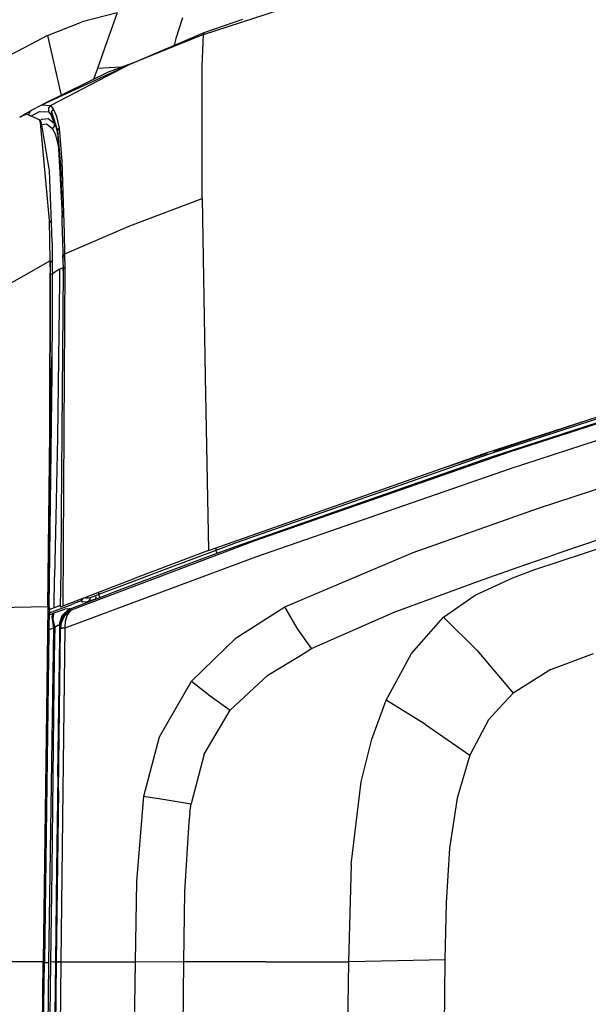
# Model space of a CAD drawing. Units: millimetres. Extents: x 663 to 11810, y -1530 to 1792.
# Drawn here: x 807 to 990, y 415 to 733 of the extents above; entities that cross this region are included whole.
import ezdxf

# ---------------------------------------------------------------- set-up
doc = ezdxf.new("R2010")
doc.units = ezdxf.units.MM
doc.layers.add('3', color=7, linetype='CONTINUOUS', true_color=0xffffff)

msp = doc.modelspace()

# ---------------------------------------------------------------- linework, layer by layer
at = {"layer": '3', "color": 18, "linetype": 'CONTINUOUS'}
for p, q in [((866.156555, 727.914795), (956.759705, 757.338623)), ((866.156555, 727.914795), (956.759705, 757.338623)), ((838.238464, 734.842041), (826.947815, 731.959229)), ((838.238464, 734.842041), (826.947815, 731.959229)), ((838.238464, 734.842041), (835.104553, 725.851318)), ((838.238464, 734.842041), (835.104553, 725.851318)), ((815.760559, 727.546631), (826.947815, 731.959229)), ((815.760559, 727.546631), (826.947815, 731.959229)), ((859.415222, 733.217041), (857.288513, 726.579834)), ((859.415222, 733.217041), (857.288513, 726.579834)), ((866.370422, 728.514893), (878.872375, 732.867432)), ((842.475403, 718.311768), (866.370422, 728.514893)), ((866.156555, 727.914795), (866.370422, 728.514893)), ((866.156555, 727.914795), (866.370422, 728.514893)), ((815.760559, 727.546631), (808.460266, 723.708252)), ((815.760559, 727.546631), (808.460266, 723.708252)), ((815.760559, 727.546631), (820.243591, 708.212158)), ((815.760559, 727.546631), (820.243591, 708.212158)), ((835.104553, 725.851318), (831.93512, 716.914795)), ((835.104553, 725.851318), (831.93512, 716.914795)), ((866.156555, 727.914795), (842.475403, 718.311768)), ((866.156555, 727.914795), (842.475403, 718.311768)), ((857.288513, 726.579834), (856.744446, 724.404541)), ((857.288513, 726.579834), (856.744446, 724.404541)), ((865.739929, 717.621826), (866.156555, 727.914795)), ((865.739929, 717.621826), (866.156555, 727.914795)), ((808.460266, 723.708252), (801.968445, 720.294189)), ((808.460266, 723.708252), (801.968445, 720.294189)), ((835.833923, 715.922119), (844.257263, 719.07251)), ((814.004456, 705.126221), (842.475403, 718.311768)), ((835.833923, 715.922119), (814.004456, 705.126221)), ((842.475403, 718.311768), (816.821716, 704.925537)), ((842.475403, 718.311768), (816.821716, 704.925537)), ((831.93512, 716.914795), (830.779602, 713.688232)), ((831.93512, 716.914795), (830.779602, 713.688232)), ((839.428162, 717.266357), (831.93512, 716.914795)), ((839.428162, 717.266357), (831.93512, 716.914795)), ((865.710388, 674.929932), (865.739929, 717.621826)), ((865.710388, 674.929932), (865.739929, 717.621826)), ((830.779602, 713.688232), (830.662415, 713.364502)), ((830.779602, 713.688232), (830.662415, 713.364502)), ((808.74762, 702.31665), (810.659119, 703.4104)), ((809.872009, 702.446045), (810.604553, 703.376221)), ((809.872009, 702.446045), (810.604553, 703.376221)), ((810.604553, 703.376221), (810.659119, 703.4104)), ((810.604553, 703.376221), (810.659119, 703.4104)), ((810.659119, 703.4104), (814.004456, 705.126221)), ((814.004456, 705.126221), (816.821716, 704.925537)), ((814.004456, 705.126221), (816.821716, 704.925537)), ((816.097595, 704.029541), (816.821716, 704.925537)), ((816.097595, 704.029541), (816.821716, 704.925537)), ((816.097595, 704.029541), (816.097595, 702.87915)), ((816.097595, 704.029541), (816.097595, 702.87915)), ((817.266296, 704.422119), (816.821716, 704.925537)), ((817.266296, 704.422119), (816.821716, 704.925537)), ((817.080994, 702.86499), (817.770691, 703.748779)), ((817.080994, 702.86499), (817.770691, 703.748779)), ((817.770691, 703.748779), (817.266296, 704.422119)), ((817.770691, 703.748779), (817.266296, 704.422119)), ((818.83075, 701.414307), (817.770691, 703.748779)), ((818.83075, 701.414307), (817.770691, 703.748779)), ((806.802063, 701.121338), (808.615417, 702.243408)), ((808.957336, 702.150635), (806.804138, 701.122803)), ((808.259094, 701.817139), (808.565857, 702.21167)), ((808.259094, 701.817139), (808.565857, 702.21167)), ((808.399841, 701.884521), (808.74762, 702.31665)), ((808.399841, 701.884521), (808.74762, 702.31665)), ((808.565857, 702.21167), (808.615417, 702.243408)), ((808.565857, 702.21167), (808.615417, 702.243408)), ((808.68158, 702.280029), (808.615417, 702.243408)), ((808.74762, 702.31665), (808.68158, 702.280029)), ((813.155701, 700.307861), (808.957336, 702.150635)), ((809.885925, 701.743408), (809.872009, 702.446045)), ((809.885925, 701.743408), (809.872009, 702.446045)), ((810.454651, 701.493408), (813.227966, 702.962158)), ((810.454651, 701.493408), (813.227966, 702.962158)), ((813.487488, 699.479248), (813.155701, 700.307861)), ((813.858337, 699.300537), (813.155701, 700.307861)), ((813.487488, 699.479248), (813.155701, 700.307861)), ((813.227966, 702.962158), (816.097595, 702.87915)), ((813.227966, 702.962158), (816.097595, 702.87915)), ((813.276062, 700.135498), (814.097717, 700.528076)), ((813.276062, 700.135498), (814.097717, 700.528076)), ((814.097717, 700.528076), (816.051208, 700.756592)), ((814.097717, 700.528076), (816.051208, 700.756592)), ((816.051208, 700.756592), (817.922791, 699.233154)), ((816.051208, 700.756592), (817.922791, 699.233154)), ((816.097595, 702.87915), (816.56134, 702.39917)), ((816.097595, 702.87915), (816.56134, 702.39917)), ((816.56134, 702.39917), (817.084778, 701.749756)), ((816.56134, 702.39917), (817.084778, 701.749756)), ((817.080994, 702.86499), (819.021057, 696.834717)), ((817.084778, 701.749756), (817.080994, 702.86499)), ((817.084778, 701.749756), (817.080994, 702.86499)), ((817.084778, 701.749756), (818.137146, 699.582275)), ((817.922791, 699.233154), (817.084778, 701.749756)), ((817.084778, 701.749756), (818.137146, 699.582275)), ((817.922791, 699.233154), (817.084778, 701.749756)), ((819.632629, 697.638916), (818.83075, 701.414307)), ((819.632629, 697.638916), (818.83075, 701.414307)), ((816.379578, 667.758057), (813.487488, 699.479248)), ((816.379578, 667.758057), (813.487488, 699.479248)), ((816.391785, 683.842529), (813.858337, 699.300537)), ((813.944397, 698.77417), (815.444885, 698.974365)), ((813.944397, 698.77417), (815.444885, 698.974365)), ((815.444885, 698.974365), (817.353699, 697.498779)), ((815.444885, 698.974365), (817.353699, 697.498779)), ((817.933167, 698.27124), (817.353699, 697.498779)), ((817.933167, 698.27124), (817.353699, 697.498779)), ((817.353699, 697.498779), (818.41803, 695.434326)), ((817.353699, 697.498779), (818.41803, 695.434326)), ((817.922791, 699.233154), (818.502869, 698.057861)), ((817.922791, 699.233154), (817.933167, 698.27124)), ((817.922791, 699.233154), (818.502869, 698.057861)), ((817.922791, 699.233154), (817.933167, 698.27124)), ((818.201721, 699.381104), (819.006653, 695.843994)), ((819.006653, 695.843994), (819.021057, 696.834717)), ((819.006653, 695.843994), (819.021057, 696.834717)), ((819.021057, 696.834717), (819.632629, 697.638916)), ((819.021057, 696.834717), (819.632629, 697.638916)), ((819.021057, 696.834717), (819.992493, 685.374268)), ((819.021057, 696.834717), (820.544617, 669.516846)), ((820.568054, 686.934326), (819.632629, 697.638916)), ((820.568054, 686.934326), (819.632629, 697.638916)), ((818.41803, 695.434326), (819.251892, 691.866943)), ((818.41803, 695.434326), (819.251892, 691.866943)), ((819.006653, 695.843994), (819.177185, 694.031982)), ((819.177185, 694.031982), (819.992493, 685.374268)), ((819.251892, 691.866943), (819.294861, 691.925049)), ((819.251892, 691.866943), (819.294861, 691.925049)), ((819.251892, 691.866943), (819.339172, 691.128174)), ((819.251892, 691.866943), (819.339172, 691.128174)), ((819.992493, 685.374268), (820.544617, 669.516846)), ((819.992493, 685.374268), (820.438538, 671.417236)), ((821.099792, 670.0979), (820.568054, 686.934326)), ((821.099792, 670.0979), (820.568054, 686.934326)), ((817.111633, 667.064209), (816.391785, 683.842529)), ((842.361633, 666.039795), (865.710388, 674.929932)), ((842.361633, 666.039795), (865.710388, 674.929932)), ((865.710388, 674.929932), (866.69928, 617.415771)), ((865.710388, 674.929932), (866.69928, 617.415771)), ((820.438538, 671.417236), (820.521912, 668.809326)), ((820.521912, 668.809326), (820.544617, 669.516846)), ((820.521912, 668.809326), (820.544617, 669.516846)), ((820.635681, 662.578369), (820.521912, 668.809326)), ((820.544617, 669.516846), (821.099792, 670.0979)), ((820.544617, 669.516846), (821.099792, 670.0979)), ((821.231018, 663.781982), (821.099792, 670.0979)), ((821.231018, 663.781982), (821.099792, 670.0979)), ((816.515198, 661.466553), (816.379578, 667.758057)), ((816.745544, 667.411377), (816.379578, 667.758057)), ((816.745544, 667.411377), (816.379578, 667.758057)), ((816.515198, 661.466553), (816.379578, 667.758057)), ((816.745544, 667.411377), (817.111633, 667.064209)), ((817.111633, 667.064209), (816.745544, 667.411377)), ((817.238586, 660.815674), (817.111633, 667.064209)), ((821.372864, 656.998291), (842.361633, 666.039795)), ((821.372864, 656.998291), (842.361633, 666.039795)), ((820.635681, 662.578369), (820.754211, 655.88208)), ((821.372864, 656.998291), (821.231018, 663.781982)), ((821.372864, 656.998291), (821.231018, 663.781982)), ((816.612488, 654.787354), (816.515198, 661.466553)), ((816.612488, 654.787354), (816.515198, 661.466553)), ((817.238586, 660.815674), (817.32428, 654.178467)), ((820.754211, 655.88208), (820.781921, 656.499268)), ((820.754211, 655.88208), (820.781921, 656.499268)), ((820.754211, 655.88208), (820.760437, 655.557373)), ((820.760437, 655.557373), (820.788147, 656.172607)), ((820.760437, 655.557373), (820.788147, 656.172607)), ((820.760437, 655.557373), (820.836609, 651.485596)), ((820.781921, 656.499268), (821.372864, 656.998291)), ((820.781921, 656.499268), (821.372864, 656.998291)), ((820.788147, 656.172607), (821.379944, 656.670166)), ((820.788147, 656.172607), (821.379944, 656.670166)), ((821.379944, 656.670166), (821.372864, 656.998291)), ((821.379944, 656.670166), (821.372864, 656.998291)), ((821.469177, 652.536377), (821.379944, 656.670166)), ((821.469177, 652.536377), (821.379944, 656.670166)), ((816.612488, 654.787354), (787.028015, 637.932373)), ((816.612488, 654.787354), (787.028015, 637.932373)), ((816.612488, 654.787354), (816.968445, 654.483154)), ((816.633362, 652.842529), (816.612488, 654.787354)), ((816.612488, 654.787354), (816.633362, 652.842529)), ((816.968445, 654.483154), (816.612488, 654.787354)), ((816.633362, 652.842529), (816.651794, 650.888428)), ((816.633362, 652.842529), (816.651794, 650.888428)), ((817.32428, 654.178467), (816.968445, 654.483154)), ((816.968445, 654.483154), (817.32428, 654.178467)), ((817.32428, 654.178467), (817.341858, 652.24585)), ((817.341858, 652.24585), (817.356384, 650.30542)), ((819.697205, 652.072998), (820.815247, 652.626709)), ((819.697205, 652.072998), (820.815247, 652.626709)), ((820.85968, 652.058838), (821.275208, 652.443115)), ((820.85968, 652.058838), (821.275208, 652.443115)), ((821.199402, 600.104736), (821.469177, 652.536377)), ((821.199402, 600.104736), (821.469177, 652.536377)), ((821.275208, 652.443115), (821.469177, 652.536377)), ((821.275208, 652.443115), (821.469177, 652.536377)), ((816.489929, 599.179443), (816.651794, 650.888428)), ((816.651794, 650.888428), (816.489929, 599.179443)), ((816.651794, 650.888428), (817.003967, 650.596924)), ((817.003967, 650.596924), (816.651794, 650.888428)), ((817.003967, 650.596924), (817.356384, 650.30542)), ((817.003967, 650.596924), (817.356384, 650.30542)), ((819.697205, 652.072998), (817.354675, 650.525635)), ((819.697205, 652.072998), (817.354675, 650.525635)), ((817.375427, 645.797607), (817.356384, 650.30542)), ((819.697205, 652.072998), (819.702576, 650.166748)), ((819.697205, 652.072998), (819.702576, 650.166748)), ((819.702576, 650.166748), (819.704529, 648.2854)), ((819.702576, 650.166748), (819.704529, 648.2854)), ((820.836609, 651.485596), (820.436584, 599.606201)), ((820.836609, 651.485596), (820.85968, 652.058838)), ((820.836609, 651.485596), (820.85968, 652.058838)), ((817.382507, 638.387939), (817.375427, 645.797607)), ((819.704529, 648.2854), (819.031677, 597.807373)), ((819.704529, 648.2854), (819.031677, 597.807373)), ((817.36615, 631.571045), (817.381409, 637.413818)), ((817.381409, 637.413818), (817.382385, 638.265869)), ((817.382385, 638.265869), (817.382507, 638.374268)), ((817.382507, 638.374268), (817.382507, 638.387939)), ((817.335999, 625.630615), (817.36615, 631.571045)), ((816.489929, 599.179443), (817.335999, 625.630615)), ((816.489929, 599.179443), (817.335999, 625.628662)), ((817.283875, 618.357666), (817.330383, 624.704346)), ((817.330383, 624.704346), (817.335266, 625.514893)), ((817.335266, 625.514893), (817.335999, 625.616455)), ((817.335999, 625.616455), (817.335999, 625.628662)), ((956.808533, 592.489014), (1047.045349, 621.793213)), ((816.318054, 542.938232), (817.283875, 618.357666)), ((866.69928, 617.415771), (867.80719, 561.138428)), ((866.69928, 617.415771), (867.80719, 561.138428)), ((958.554993, 592.414795), (1041.390564, 619.389893)), ((958.554993, 592.414795), (1041.390564, 619.389893)), ((958.612854, 591.19165), (1041.448181, 618.153564)), ((958.612854, 591.19165), (1041.448181, 618.153564)), ((965.065247, 593.037354), (1048.32428, 620.00708)), ((965.065247, 593.037354), (1048.32428, 620.00708)), ((965.330872, 587.710205), (1048.570984, 614.631104)), ((965.330872, 587.710205), (1048.570984, 614.631104)), ((959.985291, 593.267822), (988.799255, 602.877686)), ((815.842957, 543.125244), (816.489929, 599.179443)), ((816.489929, 599.179443), (815.842957, 543.125244)), ((820.436584, 599.606201), (820.201599, 572.736084)), ((820.799988, 543.296631), (821.199402, 600.104736)), ((820.799988, 543.296631), (821.199402, 600.104736)), ((819.031677, 597.807373), (818.502258, 571.89624)), ((819.031677, 597.807373), (818.502258, 571.89624)), ((867.80719, 561.138428), (956.808533, 592.489014)), ((876.791687, 563.723877), (958.554993, 592.414795)), ((876.791687, 563.723877), (958.554993, 592.414795)), ((882.820374, 564.347412), (965.065247, 593.037354)), ((882.820374, 564.347412), (965.065247, 593.037354)), ((941.799255, 587.201904), (957.892761, 592.56958)), ((876.842834, 562.543213), (958.612854, 591.19165)), ((876.842834, 562.543213), (958.612854, 591.19165)), ((974.374695, 574.835693), (1016.059998, 588.590576)), ((974.374695, 574.835693), (1016.059998, 588.590576)), ((883.076965, 559.171143), (965.330872, 587.710205)), ((883.076965, 559.171143), (965.330872, 587.710205)), ((820.201599, 572.736084), (820.068787, 554.555908)), ((933.878723, 560.569092), (974.374695, 574.835693)), ((933.878723, 560.569092), (974.374695, 574.835693)), ((818.502258, 571.89624), (818.090637, 552.712158)), ((818.502258, 571.89624), (818.090637, 552.712158)), ((981.075256, 557.623291), (1021.338562, 571.004639)), ((981.075256, 557.623291), (1021.338562, 571.004639)), ((823.554626, 542.019287), (882.820374, 564.347412)), ((823.554626, 542.019287), (882.820374, 564.347412)), ((870.268127, 561.325928), (876.791687, 563.723877)), ((870.268127, 561.325928), (876.791687, 563.723877)), ((994.966492, 564.993896), (979.996521, 559.943604)), ((994.966492, 564.993896), (979.996521, 559.943604)), ((867.80719, 561.138428), (844.098206, 552.271729)), ((854.925598, 555.613037), (870.268127, 561.325928)), ((854.925598, 555.613037), (870.268127, 561.325928)), ((854.97406, 554.451416), (870.318665, 560.150146)), ((854.97406, 554.451416), (870.318665, 560.150146)), ((870.268127, 561.325928), (870.246399, 561.997314)), ((870.268127, 561.325928), (870.246399, 561.997314)), ((870.399109, 560.5979), (870.268127, 561.325928)), ((870.399109, 560.5979), (870.268127, 561.325928)), ((870.318665, 560.150146), (876.842834, 562.543213)), ((870.318665, 560.150146), (876.842834, 562.543213)), ((870.399109, 560.5979), (870.318665, 560.150146)), ((870.399109, 560.5979), (870.318665, 560.150146)), ((892.481262, 542.937256), (933.878723, 560.569092)), ((892.481262, 542.937256), (933.878723, 560.569092)), ((967.488708, 555.621826), (979.996521, 559.943604)), ((967.488708, 555.621826), (979.996521, 559.943604)), ((821.532898, 536.141357), (883.076965, 559.171143)), ((821.532898, 536.141357), (883.076965, 559.171143)), ((973.23761, 554.981201), (981.075256, 557.623291)), ((973.23761, 554.981201), (981.075256, 557.623291)), ((820.068787, 554.555908), (819.910339, 543.006592)), ((837.602844, 549.036377), (854.925598, 555.613037)), ((837.602844, 549.036377), (854.925598, 555.613037)), ((837.648621, 547.891846), (854.97406, 554.451416)), ((837.648621, 547.891846), (854.97406, 554.451416)), ((954.999939, 551.229736), (967.488708, 555.621826)), ((954.999939, 551.229736), (967.488708, 555.621826)), ((966.069641, 552.363037), (973.23761, 554.981201)), ((966.069641, 552.363037), (973.23761, 554.981201)), ((817.908142, 542.622314), (818.090637, 552.712158)), ((817.908142, 542.622314), (818.090637, 552.712158)), ((820.799988, 543.296631), (844.098206, 552.271729)), ((927.751648, 541.241943), (954.999939, 551.229736)), ((927.751648, 541.241943), (954.999939, 551.229736)), ((953.94635, 546.764404), (966.069641, 552.363037)), ((953.94635, 546.764404), (966.069641, 552.363037)), ((832.40863, 547.03833), (837.602844, 549.036377)), ((832.40863, 547.03833), (837.602844, 549.036377)), ((832.40863, 547.03833), (832.418884, 547.772705)), ((832.40863, 547.03833), (832.418884, 547.772705)), ((832.453796, 545.898193), (837.648621, 547.891846)), ((832.453796, 545.898193), (837.648621, 547.891846)), ((823.150452, 542.313721), (831.312927, 545.47876)), ((823.150452, 542.313721), (831.312927, 545.47876)), ((824.368225, 544.03833), (823.392029, 543.6604)), ((824.368225, 544.03833), (823.392029, 543.6604)), ((824.968201, 544.27124), (824.368225, 544.03833)), ((824.968201, 544.27124), (824.368225, 544.03833)), ((826.609924, 544.906494), (824.968201, 544.27124)), ((826.609924, 544.906494), (824.968201, 544.27124)), ((827.23114, 545.432861), (826.609924, 544.906494)), ((827.23114, 545.432861), (826.609924, 544.906494)), ((826.695374, 545.338623), (826.609924, 544.906494)), ((826.695374, 545.338623), (826.609924, 544.906494)), ((826.609924, 544.906494), (827.191833, 544.583252)), ((826.609924, 544.906494), (827.191833, 544.583252)), ((826.65802, 545.552979), (826.695374, 545.338623)), ((826.65802, 545.552979), (826.695374, 545.338623)), ((827.191833, 544.583252), (828.598572, 544.703369)), ((827.191833, 544.583252), (828.598572, 544.703369)), ((827.360291, 545.823486), (827.23114, 545.432861)), ((827.360291, 545.823486), (827.23114, 545.432861)), ((827.766418, 545.980225), (827.972595, 545.821045)), ((827.766418, 545.980225), (827.972595, 545.821045)), ((827.972595, 545.821045), (829.15741, 545.893799)), ((827.972595, 545.821045), (829.15741, 545.893799)), ((828.598572, 544.703369), (829.169861, 544.830322)), ((828.598572, 544.703369), (829.169861, 544.830322)), ((829.15741, 545.893799), (829.638855, 546.008057)), ((829.15741, 545.893799), (829.638855, 546.008057)), ((831.312927, 545.47876), (829.169861, 544.830322)), ((831.312927, 545.47876), (829.169861, 544.830322)), ((829.169861, 544.830322), (829.529114, 545.310303)), ((829.169861, 544.830322), (829.529114, 545.310303)), ((829.529114, 545.310303), (829.638855, 546.008057)), ((829.529114, 545.310303), (829.638855, 546.008057)), ((829.638855, 546.008057), (831.446228, 546.627686)), ((829.638855, 546.008057), (831.446228, 546.627686)), ((831.312927, 545.47876), (831.490784, 545.929932)), ((831.312927, 545.47876), (831.490784, 545.929932)), ((831.312927, 545.47876), (832.453796, 545.898193)), ((831.312927, 545.47876), (832.453796, 545.898193)), ((831.446228, 546.627686), (832.40863, 547.03833)), ((831.446228, 546.627686), (832.40863, 547.03833)), ((831.490784, 545.929932), (831.446228, 546.627686)), ((831.490784, 545.929932), (831.446228, 546.627686)), ((832.535461, 546.334229), (832.40863, 547.03833)), ((832.535461, 546.334229), (832.40863, 547.03833)), ((832.535461, 546.334229), (832.453796, 545.898193)), ((832.535461, 546.334229), (832.453796, 545.898193)), ((943.673645, 539.633545), (953.94635, 546.764404)), ((943.673645, 539.633545), (953.94635, 546.764404)), ((782.146545, 542.324951), (815.842957, 543.125244)), ((782.146545, 542.324951), (815.842957, 543.125244)), ((816.318054, 542.938232), (814.80426, 428.304443)), ((815.842957, 543.125244), (815.309631, 501.052979)), ((815.842957, 543.125244), (815.309631, 501.052979)), ((815.842957, 543.125244), (816.080505, 543.031494)), ((815.842957, 543.125244), (816.080505, 543.031494)), ((816.080505, 543.031494), (816.318054, 542.938232)), ((816.080505, 543.031494), (816.318054, 542.938232)), ((816.284607, 540.408936), (817.432556, 540.838135)), ((816.284607, 540.408936), (817.432556, 540.838135)), ((816.291321, 540.91333), (816.459778, 540.977295)), ((816.291321, 540.91333), (816.459778, 540.977295)), ((816.871155, 542.216064), (816.305725, 541.997803)), ((816.871155, 542.216064), (816.308167, 542.198486)), ((816.871155, 542.216064), (816.308167, 542.198486)), ((816.459778, 540.977295), (819.558777, 542.174072)), ((816.459778, 540.977295), (819.558777, 542.174072)), ((816.459778, 540.977295), (816.561829, 541.397705)), ((816.459778, 540.977295), (816.561829, 541.397705)), ((816.561829, 541.397705), (816.464783, 542.059326)), ((816.561829, 541.397705), (816.464783, 542.059326)), ((817.908142, 542.622314), (816.871155, 542.216064)), ((817.432556, 540.838135), (817.133118, 539.699463)), ((817.432556, 540.838135), (817.133118, 539.699463)), ((817.432556, 540.838135), (817.675232, 540.935791)), ((817.432556, 540.838135), (817.675232, 540.935791)), ((817.675232, 540.935791), (817.46759, 539.0979)), ((817.675232, 540.935791), (817.46759, 539.0979)), ((817.675232, 540.935791), (819.450134, 541.599365)), ((817.675232, 540.935791), (819.450134, 541.599365)), ((819.91571, 543.408447), (817.908142, 542.622314)), ((819.450134, 541.599365), (821.392761, 542.164795)), ((819.450134, 541.599365), (821.392761, 542.164795)), ((819.558777, 542.174072), (823.392029, 543.6604)), ((819.558777, 542.174072), (823.392029, 543.6604)), ((819.990295, 543.017822), (819.910339, 543.006592)), ((819.990295, 543.017822), (820.29657, 543.113037)), ((820.29657, 543.113037), (820.799988, 543.296631)), ((820.534851, 540.153076), (822.783752, 542.35083)), ((820.534851, 540.153076), (822.783752, 542.35083)), ((820.71991, 540.076904), (823.150452, 542.313721)), ((820.71991, 540.076904), (823.150452, 542.313721)), ((820.84845, 539.776611), (823.010925, 541.672119)), ((821.367249, 540.038818), (823.010925, 541.672119)), ((821.367249, 540.038818), (823.010925, 541.672119)), ((822.783752, 542.35083), (821.392761, 542.164795)), ((822.783752, 542.35083), (821.392761, 542.164795)), ((822.113342, 540.173096), (823.180237, 541.702393)), ((822.113342, 540.173096), (823.180237, 541.702393)), ((823.150452, 542.313721), (822.783752, 542.35083)), ((823.150452, 542.313721), (822.783752, 542.35083)), ((823.010925, 541.672119), (823.529724, 542.071533)), ((823.010925, 541.672119), (823.539734, 542.010498)), ((823.010925, 541.672119), (823.539734, 542.010498)), ((823.529724, 542.071533), (823.150452, 542.313721)), ((823.529724, 542.071533), (823.150452, 542.313721)), ((823.180237, 541.702393), (823.544617, 542.011475)), ((823.180237, 541.702393), (823.544617, 542.011475)), ((823.529724, 542.071533), (823.554626, 542.019287)), ((823.529724, 542.071533), (823.554626, 542.019287)), ((823.539734, 542.010498), (823.554626, 542.019287)), ((823.539734, 542.010498), (823.554626, 542.019287)), ((823.544617, 542.011475), (823.554626, 542.019287)), ((823.544617, 542.011475), (823.554626, 542.019287)), ((876.702942, 532.926514), (892.481262, 542.937256)), ((876.702942, 532.926514), (892.481262, 542.937256)), ((896.484192, 536.110107), (892.481262, 542.937256)), ((896.484192, 536.110107), (892.481262, 542.937256)), ((901.044861, 529.471436), (927.751648, 541.241943)), ((901.044861, 529.471436), (927.751648, 541.241943)), ((817.133118, 539.699463), (817.740662, 536.041748)), ((817.133118, 539.699463), (817.740662, 536.041748)), ((817.46759, 539.0979), (818.133728, 536.079834)), ((817.46759, 539.0979), (818.133728, 536.079834)), ((819.557678, 537.0354), (820.534851, 540.153076)), ((819.557678, 537.0354), (820.534851, 540.153076)), ((819.657654, 536.895752), (820.71991, 540.076904)), ((819.657654, 536.895752), (820.71991, 540.076904)), ((819.75824, 536.451416), (820.84845, 539.776611)), ((819.75824, 536.451416), (820.84845, 539.776611)), ((819.990906, 535.963623), (820.393982, 538.172607)), ((819.990906, 535.963623), (820.393982, 538.172607)), ((820.393982, 538.172607), (821.367249, 540.038818)), ((820.393982, 538.172607), (821.367249, 540.038818)), ((821.523254, 536.240479), (821.582336, 538.386963)), ((821.523254, 536.240479), (821.582336, 538.386963)), ((821.582336, 538.386963), (822.113342, 540.173096)), ((821.582336, 538.386963), (822.113342, 540.173096)), ((933.33905, 527.886963), (943.673645, 539.633545)), ((933.33905, 527.886963), (943.673645, 539.633545)), ((943.673645, 539.633545), (954.460632, 528.990967)), ((943.673645, 539.633545), (954.460632, 528.990967)), ((816.21698, 427.998779), (817.83197, 535.965576)), ((816.21698, 427.998779), (817.83197, 535.965576)), ((817.740662, 536.041748), (816.219666, 535.490967)), ((817.740662, 536.041748), (816.219666, 535.490967)), ((817.740662, 536.041748), (817.83197, 535.965576)), ((817.740662, 536.041748), (817.83197, 535.965576)), ((817.83197, 535.965576), (818.133728, 536.079834)), ((817.83197, 535.965576), (818.133728, 536.079834)), ((818.133728, 536.079834), (818.038757, 532.730713)), ((818.133728, 536.079834), (818.038757, 532.730713)), ((818.133728, 536.079834), (818.631775, 536.672119)), ((818.133728, 536.079834), (818.631775, 536.672119)), ((818.631775, 536.672119), (819.173523, 537.074951)), ((818.631775, 536.672119), (819.173523, 537.074951)), ((819.173523, 537.074951), (819.557678, 537.0354)), ((819.173523, 537.074951), (819.557678, 537.0354)), ((819.284241, 483.560791), (819.989929, 535.900146)), ((819.284241, 483.560791), (819.989929, 535.900146)), ((819.657654, 536.895752), (819.557678, 537.0354)), ((819.657654, 536.895752), (819.557678, 537.0354)), ((819.75824, 536.451416), (819.657654, 536.895752)), ((819.75824, 536.451416), (819.657654, 536.895752)), ((819.716125, 533.00708), (819.75824, 536.451416)), ((819.716125, 533.00708), (819.75824, 536.451416)), ((819.75824, 536.451416), (819.990906, 535.963623)), ((819.75824, 536.451416), (819.990906, 535.963623)), ((819.989929, 535.900146), (820.469055, 536.052002)), ((819.989929, 535.900146), (820.469055, 536.052002)), ((819.989929, 535.900146), (819.990906, 535.963623)), ((819.989929, 535.900146), (819.990906, 535.963623)), ((820.466248, 536.135986), (819.990906, 535.963623)), ((820.466248, 536.135986), (819.990906, 535.963623)), ((820.466248, 536.135986), (821.523254, 536.240479)), ((820.466248, 536.135986), (821.523254, 536.240479)), ((820.469055, 536.052002), (821.532898, 536.141357)), ((820.469055, 536.052002), (821.532898, 536.141357)), ((820.881531, 483.686768), (821.532898, 536.141357)), ((820.881531, 483.686768), (821.532898, 536.141357)), ((821.532898, 536.141357), (821.523254, 536.240479)), ((821.532898, 536.141357), (821.523254, 536.240479)), ((901.044861, 529.471436), (896.484192, 536.110107)), ((901.044861, 529.471436), (896.484192, 536.110107)), ((818.038757, 532.730713), (817.800964, 517.914795)), ((818.038757, 532.730713), (817.800964, 517.914795)), ((819.522888, 518.111572), (819.716125, 533.00708)), ((819.522888, 518.111572), (819.716125, 533.00708)), ((862.253235, 518.960693), (876.702942, 532.926514)), ((862.253235, 518.960693), (876.702942, 532.926514)), ((897.464539, 527.281982), (901.044861, 529.471436)), ((897.464539, 527.281982), (901.044861, 529.471436)), ((954.460632, 528.990967), (966.197937, 515.124268)), ((954.460632, 528.990967), (966.197937, 515.124268)), ((886.953186, 520.853271), (897.464539, 527.281982)), ((886.953186, 520.853271), (897.464539, 527.281982)), ((928.52594, 518.959229), (933.33905, 527.886963)), ((928.52594, 518.959229), (933.33905, 527.886963)), ((978.41864, 522.704346), (992.159119, 527.841064)), ((978.41864, 522.704346), (992.159119, 527.841064)), ((978.41864, 522.704346), (966.197937, 515.124268)), ((978.41864, 522.704346), (966.197937, 515.124268)), ((851.985535, 501.013428), (862.253235, 518.960693)), ((851.985535, 501.013428), (862.253235, 518.960693)), ((862.253235, 518.960693), (868.320496, 514.259521)), ((862.253235, 518.960693), (868.320496, 514.259521)), ((874.757019, 509.550049), (886.953186, 520.853271)), ((874.757019, 509.550049), (886.953186, 520.853271)), ((925.192078, 512.775146), (928.52594, 518.959229)), ((925.192078, 512.775146), (928.52594, 518.959229)), ((817.800964, 517.914795), (817.494324, 488.08374)), ((817.800964, 517.914795), (817.494324, 488.08374)), ((819.116394, 488.209229), (819.522888, 518.111572)), ((819.116394, 488.209229), (819.522888, 518.111572)), ((868.320496, 514.259521), (874.757019, 509.550049)), ((868.320496, 514.259521), (874.757019, 509.550049)), ((920.600159, 500.195557), (925.192078, 512.775146)), ((920.600159, 500.195557), (925.192078, 512.775146)), ((937.868958, 504.995361), (925.192078, 512.775146)), ((937.868958, 504.995361), (925.192078, 512.775146)), ((961.61908, 510.091553), (966.197937, 515.124268)), ((961.61908, 510.091553), (966.197937, 515.124268)), ((866.421204, 495.345947), (874.757019, 509.550049)), ((866.421204, 495.345947), (874.757019, 509.550049)), ((958.283508, 506.425537), (961.61908, 510.091553)), ((958.283508, 506.425537), (961.61908, 510.091553)), ((958.283508, 506.425537), (952.222595, 495.053955)), ((958.283508, 506.425537), (952.222595, 495.053955)), ((937.868958, 504.995361), (952.222595, 495.053955)), ((937.868958, 504.995361), (952.222595, 495.053955)), ((815.309631, 501.052979), (814.378479, 428.373779)), ((815.309631, 501.052979), (814.378479, 428.373779)), ((846.903625, 481.843018), (851.985535, 501.013428)), ((846.903625, 481.843018), (851.985535, 501.013428)), ((917.155945, 486.384033), (920.600159, 500.195557)), ((917.155945, 486.384033), (920.600159, 500.195557)), ((866.421204, 495.345947), (862.177063, 479.303955)), ((866.421204, 495.345947), (862.177063, 479.303955)), ((952.222595, 495.053955), (948.065491, 481.148682)), ((952.222595, 495.053955), (948.065491, 481.148682)), ((817.494324, 488.08374), (817.131775, 458.156982)), ((817.494324, 488.08374), (817.131775, 458.156982)), ((819.116394, 488.209229), (818.732239, 458.266357)), ((819.116394, 488.209229), (818.732239, 458.266357)), ((819.284241, 483.560791), (818.602234, 428.300049)), ((819.284241, 483.560791), (818.602234, 428.300049)), ((820.207825, 428.401611), (820.881531, 483.686768)), ((820.207825, 428.401611), (820.881531, 483.686768)), ((913.870667, 459.761475), (917.155945, 486.384033)), ((913.870667, 459.761475), (917.155945, 486.384033)), ((844.612854, 454.279053), (846.903625, 481.843018)), ((844.612854, 454.279053), (846.903625, 481.843018)), ((846.903625, 481.843018), (854.387268, 480.60376)), ((846.903625, 481.843018), (854.387268, 480.60376)), ((854.387268, 480.60376), (862.177063, 479.303955)), ((854.387268, 480.60376), (862.177063, 479.303955)), ((948.065491, 481.148682), (945.619446, 465.04126)), ((948.065491, 481.148682), (945.619446, 465.04126)), ((861.749451, 476.43335), (862.177063, 479.303955)), ((861.749451, 476.43335), (862.177063, 479.303955)), ((861.749451, 476.43335), (861.388977, 473.554932)), ((861.749451, 476.43335), (861.388977, 473.554932)), ((861.388977, 473.554932), (860.035583, 450.94165)), ((861.388977, 473.554932), (860.035583, 450.94165)), ((945.619446, 465.04126), (944.51239, 447.376221)), ((945.619446, 465.04126), (944.51239, 447.376221)), ((817.131775, 458.156982), (816.766541, 428.209229)), ((817.131775, 458.156982), (816.766541, 428.209229)), ((818.732239, 458.266357), (818.371887, 428.311279)), ((818.732239, 458.266357), (818.371887, 428.311279)), ((913.870667, 459.761475), (912.967102, 428.298096)), ((913.870667, 459.761475), (912.967102, 428.298096)), ((844.159363, 428.298584), (844.612854, 454.279053)), ((844.159363, 428.298584), (844.612854, 454.279053)), ((860.035583, 450.94165), (859.68927, 428.298096)), ((860.035583, 450.94165), (859.68927, 428.298096)), ((944.51239, 447.376221), (944.163025, 428.88208)), ((944.51239, 447.376221), (944.163025, 428.88208)), ((814.378479, 428.373779), (783.041443, 428.177002)), ((783.041443, 428.177002), (814.378479, 428.373779)), ((814.378479, 428.373779), (812.260803, 258.515381)), ((812.260803, 258.515381), (814.378479, 428.373779)), ((814.319397, 391.912354), (814.80426, 428.304443)), ((814.591614, 428.339111), (814.378479, 428.373779)), ((814.378479, 428.373779), (814.591614, 428.339111)), ((814.80426, 428.304443), (814.591614, 428.339111)), ((814.591614, 428.339111), (814.80426, 428.304443)), ((816.21698, 427.998779), (814.799988, 427.982178)), ((816.21698, 427.998779), (814.799988, 427.982178)), ((815.600159, 373.903564), (816.21698, 427.998779)), ((815.600159, 373.903564), (816.21698, 427.998779)), ((816.766541, 428.209229), (816.566956, 411.067139)), ((816.766541, 428.209229), (816.566956, 411.067139)), ((817.873962, 428.243408), (816.766541, 428.209229)), ((817.873962, 428.243408), (816.766541, 428.209229)), ((818.601135, 428.196533), (817.405579, 320.734131)), ((818.601135, 428.196533), (817.405579, 320.734131)), ((817.873962, 428.243408), (818.371887, 428.311279)), ((817.873962, 428.243408), (818.371887, 428.311279)), ((818.371887, 428.311279), (818.173645, 411.163818)), ((818.371887, 428.311279), (818.173645, 411.163818)), ((818.371887, 428.311279), (818.602234, 428.300049)), ((818.371887, 428.311279), (818.602234, 428.300049)), ((818.602234, 428.300049), (818.601135, 428.196533)), ((818.602234, 428.300049), (818.601135, 428.196533)), ((818.601135, 428.196533), (819.099182, 428.264404)), ((818.601135, 428.196533), (819.099182, 428.264404)), ((818.602234, 428.300049), (819.100525, 428.367432)), ((818.602234, 428.300049), (819.100525, 428.367432)), ((819.014587, 320.800537), (820.206604, 428.298584)), ((819.014587, 320.800537), (820.206604, 428.298584)), ((819.099182, 428.264404), (820.206604, 428.298584)), ((819.099182, 428.264404), (820.206604, 428.298584)), ((819.100525, 428.367432), (820.207825, 428.401611)), ((819.100525, 428.367432), (820.207825, 428.401611)), ((820.206604, 428.298584), (820.207825, 428.401611)), ((820.206604, 428.298584), (820.207825, 428.401611)), ((820.206604, 428.298584), (832.175476, 428.299072)), ((820.206604, 428.298584), (832.175476, 428.299072)), ((832.175476, 428.299072), (844.159363, 428.298584)), ((832.175476, 428.299072), (844.159363, 428.298584)), ((842.055847, 246.392334), (844.159363, 428.298584)), ((842.055847, 246.392334), (844.159363, 428.298584)), ((844.159363, 428.298584), (851.769226, 428.396729)), ((844.159363, 428.298584), (851.769226, 428.396729)), ((851.769226, 428.396729), (859.68927, 428.298096)), ((851.769226, 428.396729), (859.68927, 428.298096)), ((859.68927, 428.298096), (859.071106, 372.693115)), ((859.68927, 428.298096), (859.071106, 372.693115)), ((886.327942, 428.298096), (859.68927, 428.298096)), ((886.327942, 428.298096), (859.68927, 428.298096)), ((886.327942, 428.298096), (912.967102, 428.298096)), ((886.327942, 428.298096), (912.967102, 428.298096)), ((912.967102, 428.298096), (912.341248, 375.759033)), ((912.967102, 428.298096), (912.341248, 375.759033)), ((928.808655, 428.547119), (912.967102, 428.298096)), ((928.808655, 428.547119), (912.967102, 428.298096)), ((944.163025, 428.88208), (928.808655, 428.547119)), ((944.163025, 428.88208), (928.808655, 428.547119)), ((944.163025, 428.88208), (942.224548, 252.483643)), ((944.163025, 428.88208), (942.224548, 252.483643))]:
    msp.add_line(p, q, dxfattribs=at)

doc.saveas('drawing.dxf')
